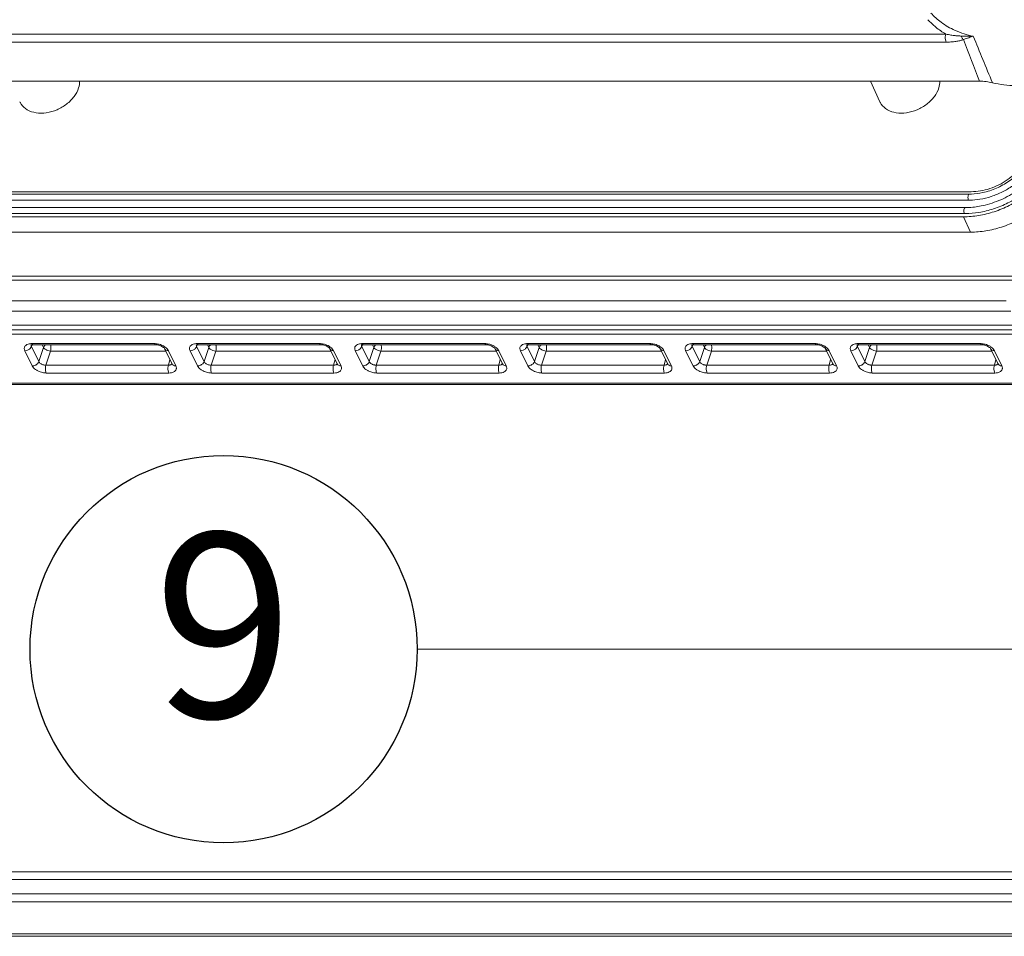
# Model space of a CAD drawing. Units: millimetres. Extents: x 11161 to 11956, y 853 to 1406.
# Drawn here: x 11649 to 11681, y 892 to 922 of the extents above; entities that cross this region are included whole.
import ezdxf
from ezdxf.enums import TextEntityAlignment as Align

# ---------------------------------------------------------------- set-up
doc = ezdxf.new("R2010")
doc.units = ezdxf.units.MM
doc.layers.add('from', color=7, linetype='Continuous')
doc.layers.add('part', color=7, linetype='Continuous', lineweight=20)
doc.styles.add('FFS', font='SIMFANG.TTF', dxfattribs={"width": 0.9})
doc.styles.add('TXT', font='txt.shx', dxfattribs={"bigfont": 'gbcbig.shx'})
doc.dimstyles.new('YanXiu', dxfattribs={"dimtxt": 2.5, "dimasz": 2.2, "dimexe": 1, "dimexo": 0.6, "dimgap": 0.66, "dimtad": 0, "dimzin": 1, "dimdsep": 46, "dimtxsty": 'FFS', "dimcen": 0, "dimclrd": 256, "dimclre": 131, "dimclrt": 42, "dimazin": 0, "dimtfac": 1, "dimtofl": 0, "dimtmove": 0, "dimatfit": 3, "dimfxl": 0, "dimlwd": 5, "dimlwe": 5, "dimarcsym": 0})

msp = doc.modelspace()

# ---------------------------------------------------------------- linework, layer by layer
at = {"layer": 'from', "color": 4}
msp.add_circle((11655.678, 901.341), 6.301, dxfattribs=at)
at = {"layer": 'part', "color": 7, "linetype": 'Continuous'}
for p, q in [((11629.477, 921.355), (11679.192, 921.355)), ((11679.795, 921.291), (11679.693, 921.292)), ((11679.763, 921.174), (11679.853, 921.207)), ((11629.486, 921.094), (11679.2, 921.094)), ((11680.283, 919.823), (11629.65, 919.823)), ((11677.044, 919.156), (11676.738, 919.823)), ((11635.589, 916.149), (11679.955, 916.149)), ((11635.647, 916.227), (11680.014, 916.227)), ((11635.562, 915.95), (11679.928, 915.95)), ((11635.427, 915.513), (11679.793, 915.513)), ((11635.454, 915.712), (11679.82, 915.712)), ((11635.395, 915.411), (11679.762, 915.411)), ((11679.762, 915.411), (11679.995, 914.911)), ((11635.629, 914.911), (11679.995, 914.911)), ((11636.995, 913.348), (11681.361, 913.348)), ((11681.661, 913.479), (11637.294, 913.479)), ((11636.789, 912.681), (11681.155, 912.681)), ((11681.309, 912.343), (11636.943, 912.343)), ((11684.576, 911.883), (11633.392, 911.883)), ((11684.641, 911.738), (11633.459, 911.738)), ((11633.688, 911.593), (11684.323, 911.593)), ((11649.447, 911.258), (11649.424, 911.195)), ((11649.438, 911.285), (11653.426, 911.285)), ((11654.825, 911.258), (11654.801, 911.195)), ((11654.816, 911.285), (11658.804, 911.285)), ((11660.203, 911.258), (11660.179, 911.195)), ((11660.194, 911.285), (11664.182, 911.285)), ((11665.581, 911.258), (11665.557, 911.195)), ((11665.572, 911.285), (11669.56, 911.285)), ((11670.959, 911.258), (11670.935, 911.195)), ((11670.95, 911.285), (11674.938, 911.285)), ((11676.337, 911.258), (11676.313, 911.195)), ((11676.328, 911.285), (11680.315, 911.285)), ((11649.452, 910.559), (11649.209, 911.054)), ((11649.418, 911.251), (11649.418, 911.252)), ((11649.666, 910.7), (11649.424, 911.195)), ((11649.461, 911.244), (11649.483, 911.245)), ((11649.483, 911.245), (11653.471, 911.245)), ((11649.817, 911.159), (11649.666, 910.7)), ((11649.817, 911.159), (11649.775, 911.245)), ((11650.045, 911.044), (11649.894, 910.584)), ((11653.796, 911.044), (11650.045, 911.044)), ((11653.471, 911.245), (11653.527, 911.24)), ((11653.527, 911.24), (11653.638, 911.208)), ((11653.638, 911.208), (11653.722, 911.159)), ((11653.722, 911.159), (11653.74, 911.143)), ((11654.002, 910.623), (11653.759, 911.118)), ((11653.881, 911.054), (11654.124, 910.559)), ((11654.83, 910.559), (11654.587, 911.054)), ((11654.796, 911.251), (11654.796, 911.252)), ((11655.044, 910.7), (11654.801, 911.195)), ((11654.839, 911.244), (11654.861, 911.245)), ((11654.861, 911.245), (11658.849, 911.245)), ((11655.195, 911.159), (11655.044, 910.7)), ((11655.195, 911.159), (11655.153, 911.245)), ((11655.423, 911.044), (11655.272, 910.584)), ((11659.174, 911.044), (11655.423, 911.044)), ((11658.849, 911.245), (11658.905, 911.24)), ((11658.905, 911.24), (11659.016, 911.208)), ((11659.016, 911.208), (11659.1, 911.159)), ((11659.1, 911.159), (11659.118, 911.143)), ((11659.38, 910.623), (11659.137, 911.118)), ((11659.259, 911.054), (11659.502, 910.559)), ((11660.208, 910.559), (11659.965, 911.054)), ((11660.173, 911.251), (11660.174, 911.252)), ((11660.422, 910.7), (11660.179, 911.195)), ((11660.217, 911.244), (11660.239, 911.245)), ((11660.239, 911.245), (11664.227, 911.245)), ((11660.573, 911.159), (11660.422, 910.7)), ((11660.573, 911.159), (11660.531, 911.245)), ((11660.801, 911.044), (11660.65, 910.584)), ((11664.552, 911.044), (11660.801, 911.044)), ((11664.227, 911.245), (11664.283, 911.24)), ((11664.283, 911.24), (11664.394, 911.208)), ((11664.394, 911.208), (11664.478, 911.159)), ((11664.478, 911.159), (11664.496, 911.143)), ((11664.758, 910.623), (11664.515, 911.118)), ((11664.637, 911.054), (11664.88, 910.559)), ((11665.586, 910.559), (11665.343, 911.054)), ((11665.551, 911.251), (11665.552, 911.252)), ((11665.8, 910.7), (11665.557, 911.195)), ((11665.595, 911.244), (11665.617, 911.245)), ((11665.617, 911.245), (11669.605, 911.245)), ((11665.951, 911.159), (11665.8, 910.7)), ((11665.951, 911.159), (11665.909, 911.245)), ((11666.179, 911.044), (11666.028, 910.584)), ((11669.93, 911.044), (11666.179, 911.044)), ((11669.605, 911.245), (11669.661, 911.24)), ((11669.661, 911.24), (11669.772, 911.208)), ((11669.772, 911.208), (11669.856, 911.159)), ((11669.856, 911.159), (11669.874, 911.143)), ((11670.136, 910.623), (11669.893, 911.118)), ((11670.015, 911.054), (11670.258, 910.559)), ((11670.964, 910.559), (11670.721, 911.054)), ((11670.929, 911.251), (11670.93, 911.252)), ((11671.178, 910.7), (11670.935, 911.195)), ((11670.973, 911.244), (11670.995, 911.245)), ((11670.995, 911.245), (11674.983, 911.245)), ((11671.329, 911.159), (11671.178, 910.7)), ((11671.329, 911.159), (11671.287, 911.245)), ((11671.557, 911.044), (11671.406, 910.584)), ((11675.308, 911.044), (11671.557, 911.044)), ((11674.983, 911.245), (11675.039, 911.24)), ((11675.039, 911.24), (11675.15, 911.208)), ((11675.15, 911.208), (11675.234, 911.159)), ((11675.234, 911.159), (11675.252, 911.143)), ((11675.514, 910.623), (11675.271, 911.118)), ((11675.393, 911.054), (11675.636, 910.559)), ((11676.342, 910.559), (11676.099, 911.054)), ((11676.307, 911.251), (11676.308, 911.252)), ((11676.556, 910.7), (11676.313, 911.195)), ((11676.351, 911.244), (11676.373, 911.245)), ((11676.373, 911.245), (11680.361, 911.245)), ((11676.707, 911.159), (11676.556, 910.7)), ((11676.707, 911.159), (11676.665, 911.245)), ((11676.935, 911.044), (11676.784, 910.584)), ((11680.686, 911.044), (11676.935, 911.044)), ((11680.361, 911.245), (11680.417, 911.24)), ((11680.417, 911.24), (11680.528, 911.208)), ((11680.528, 911.208), (11680.612, 911.159)), ((11680.612, 911.159), (11680.63, 911.143)), ((11680.892, 910.623), (11680.649, 911.118)), ((11680.771, 911.054), (11681.014, 910.559)), ((11653.929, 910.773), (11653.882, 910.584)), ((11654.002, 910.623), (11654.003, 910.622)), ((11659.307, 910.773), (11659.26, 910.584)), ((11659.38, 910.623), (11659.381, 910.622)), ((11664.685, 910.773), (11664.638, 910.584)), ((11664.758, 910.623), (11664.759, 910.622)), ((11670.063, 910.773), (11670.016, 910.584)), ((11670.136, 910.623), (11670.137, 910.622)), ((11675.441, 910.773), (11675.394, 910.584)), ((11675.514, 910.623), (11675.515, 910.622)), ((11680.819, 910.773), (11680.772, 910.584)), ((11680.892, 910.623), (11680.893, 910.622)), ((11653.882, 910.584), (11649.894, 910.584)), ((11653.895, 910.328), (11649.908, 910.328)), ((11659.26, 910.584), (11655.272, 910.584)), ((11659.273, 910.328), (11655.286, 910.328)), ((11664.638, 910.584), (11660.65, 910.584)), ((11664.651, 910.328), (11660.664, 910.328)), ((11670.016, 910.584), (11666.028, 910.584)), ((11670.029, 910.328), (11666.041, 910.328)), ((11675.394, 910.584), (11671.406, 910.584)), ((11675.407, 910.328), (11671.419, 910.328)), ((11680.772, 910.584), (11676.784, 910.584)), ((11680.785, 910.328), (11676.797, 910.328)), ((11684.596, 909.993), (11634.985, 909.993)), ((11684.641, 909.952), (11635.03, 909.952)), ((11644.613, 894.101), (11691.73, 894.101)), ((11644.627, 893.846), (11691.743, 893.846)), ((11643.247, 893.381), (11692.858, 893.381)), ((11643.262, 893.126), (11692.873, 893.126)), ((11693.898, 892.081), (11643.263, 892.081)), ((11693.988, 892.001), (11643.353, 892.001))]:
    msp.add_line(p, q, dxfattribs=at)
for points in [[(11649.412, 911.24), (11649.407, 911.234), (11649.41, 911.234), (11649.461, 911.244)], [(11653.74, 911.143), (11653.758, 911.121), (11653.759, 911.118)], [(11654.79, 911.24), (11654.785, 911.234), (11654.788, 911.234), (11654.839, 911.244)], [(11659.118, 911.143), (11659.136, 911.121), (11659.137, 911.118)], [(11660.168, 911.24), (11660.163, 911.234), (11660.166, 911.234), (11660.217, 911.244)], [(11664.496, 911.143), (11664.514, 911.121), (11664.515, 911.118)], [(11665.546, 911.24), (11665.541, 911.234), (11665.544, 911.234), (11665.595, 911.244)], [(11669.874, 911.143), (11669.892, 911.121), (11669.893, 911.118)], [(11670.924, 911.24), (11670.919, 911.234), (11670.922, 911.234), (11670.973, 911.244)], [(11675.252, 911.143), (11675.27, 911.121), (11675.271, 911.118)], [(11676.302, 911.24), (11676.297, 911.234), (11676.3, 911.234), (11676.351, 911.244)], [(11680.63, 911.143), (11680.648, 911.121), (11680.649, 911.118)]]:
    msp.add_lwpolyline(points, dxfattribs=at)
for centre, radius, start, end in [((11898.967, 1010.607), 236.406, 202.19949, 202.59567), ((11813.551, 971.819), 143.052, 200.73391, 201.31392), ((11679.955, 918.06), 1.911, 270.0049, 272.0004), ((11679.928, 918.079), 2.129, 270.0017, 271.1708), ((11679.793, 918.248), 2.735, 270.001, 270.9109), ((11679.82, 918.257), 2.545, 270.0112, 273.0157), ((11649.438, 910.799), 0.486, 89.966, 93.5487), ((11654.816, 910.799), 0.486, 89.966, 93.5487), ((11660.194, 910.799), 0.486, 89.966, 93.5487), ((11665.571, 910.799), 0.486, 89.966, 93.5487), ((11670.949, 910.799), 0.486, 89.966, 93.5487), ((11676.327, 910.799), 0.486, 89.966, 93.5487), ((11649.473, 911.231), 0.0595, 159.7704, 176.1463), ((11654.851, 911.231), 0.0595, 159.7704, 176.1463), ((11660.229, 911.231), 0.0595, 159.7704, 176.1463), ((11665.607, 911.231), 0.0595, 159.7704, 176.1463), ((11670.985, 911.231), 0.0595, 159.7704, 176.1463), ((11676.363, 911.231), 0.0595, 159.7704, 176.1463)]:
    msp.add_arc(centre, radius, start, end, dxfattribs=at)
for points, start_tangent, end_tangent in [([(11685.997, 923.336), (11685.904, 922.67), (11685.625, 921.998), (11685.177, 921.357), (11684.582, 920.782), (11683.873, 920.305), (11683.087, 919.95), (11682.268, 919.738), (11681.46, 919.678), (11680.708, 919.774)], (0.002175, -0.999998), (-0.971964, 0.235129)), ([(11678.706, 922.041), (11679.037, 921.739), (11679.491, 921.476), (11680.085, 921.285)], (0.661582, -0.749873), (0.978582, -0.205855)), ([(11678.609, 921.824), (11678.863, 921.58), (11679.192, 921.355)], (0.661582, -0.749873), (0.866025, -0.5)), ([(11679.188, 921.355), (11679.173, 921.267), (11679.177, 921.171), (11679.2, 921.094)], (-0.295247, -0.955421), (0.440543, -0.897732)), ([(11679.693, 921.292), (11679.65, 921.294), (11679.602, 921.296), (11679.549, 921.3), (11679.49, 921.305), (11679.426, 921.313), (11679.355, 921.323), (11679.276, 921.337), (11679.188, 921.355)], (-0.999879, 0.015534), (-0.975679, 0.219203)), ([(11679.693, 921.292), (11679.711, 921.247), (11679.735, 921.207), (11679.763, 921.174)], (0.277491, -0.960728), (0.740511, -0.672044)), ([(11680.085, 921.285), (11679.994, 921.287), (11679.897, 921.289), (11679.795, 921.291)], (-0.999672, 0.025609), (-0.999881, 0.015444)), ([(11679.853, 921.207), (11679.938, 921.238), (11680.015, 921.264), (11680.085, 921.285)], (0.939242, 0.343255), (0.961764, 0.27388)), ([(11679.2, 921.094), (11679.305, 921.097), (11679.398, 921.104), (11679.478, 921.113), (11679.55, 921.124), (11679.613, 921.135), (11679.669, 921.148), (11679.719, 921.161), (11679.763, 921.174)], (1, 0.000023), (0.95177, 0.306814)), ([(11649.042, 919.155), (11649.086, 919.076), (11649.285, 918.894), (11649.574, 918.795), (11649.906, 918.795), (11650.256, 918.894), (11650.568, 919.076), (11650.814, 919.325), (11650.959, 919.606)], (0.41638, -0.90919), (0.295247, 0.955421)), ([(11650.959, 919.606), (11650.992, 919.823)], (0.295247, 0.955421), (-0.010655, 0.999943)), ([(11677.045, 919.155), (11677.089, 919.076), (11677.288, 918.894), (11677.577, 918.795), (11677.91, 918.795), (11678.26, 918.894), (11678.571, 919.076), (11678.817, 919.325), (11678.963, 919.606)], (0.41638, -0.90919), (0.295247, 0.955421)), ([(11678.963, 919.606), (11678.995, 919.823)], (0.295247, 0.955421), (-0.010655, 0.999943)), ([(11680.708, 919.774), (11680.501, 919.81), (11680.283, 919.823)], (-0.971964, 0.235129), (-1, 0)), ([(11679.762, 915.411), (11680.26, 915.453), (11680.764, 915.576), (11681.254, 915.777), (11681.708, 916.046), (11682.11, 916.373), (11682.443, 916.745), (11682.693, 917.146), (11682.822, 917.466)], (1, 0), (0.299438, 0.954116)), ([(11679.836, 915.513), (11680.267, 915.553), (11680.746, 915.67), (11681.212, 915.861), (11681.644, 916.117), (11682.026, 916.428), (11682.342, 916.781), (11682.579, 917.162), (11682.715, 917.507)], (0.999874, 0.01588), (0.278219, 0.960518)), ([(11679.953, 915.715), (11680.401, 915.776), (11680.983, 915.966), (11681.522, 916.267), (11681.978, 916.657), (11682.317, 917.106), (11682.449, 917.375)], (0.998625, 0.052416), (0.36919, 0.929354)), ([(11679.995, 914.911), (11680.497, 914.953), (11681.005, 915.078), (11681.498, 915.279), (11681.956, 915.55), (11682.361, 915.88), (11682.695, 916.254), (11682.947, 916.658), (11683.105, 917.075)], (1, 0), (0.251681, 0.96781)), ([(11680.022, 916.15), (11680.395, 916.198), (11680.836, 916.341), (11681.245, 916.57), (11681.591, 916.865), (11681.848, 917.205)], (0.999394, 0.034821), (0.502827, 0.864387)), ([(11680.297, 915.981), (11680.669, 916.072), (11681.031, 916.221), (11681.367, 916.42), (11681.664, 916.662), (11681.91, 916.936), (11682.094, 917.233)], (0.986664, 0.162767), (0.445285, 0.895389)), ([(11680.315, 916.252), (11680.621, 916.327), (11680.917, 916.448), (11681.192, 916.611), (11681.435, 916.81), (11681.636, 917.035), (11681.787, 917.278)], (0.986653, 0.162837), (0.444736, 0.895662)), ([(11679.914, 916.077), (11679.913, 916.009), (11679.928, 915.95)], (-0.106063, -0.994359), (0.440543, -0.897732)), ([(11679.955, 916.149), (11679.931, 916.13), (11679.914, 916.077)], (-0.998816, -0.048644), (-0.106063, -0.994359)), ([(11680.014, 916.227), (11680.315, 916.252)], (1, 0), (0.986653, 0.162837)), ([(11679.972, 915.95), (11680.297, 915.981)], (0.999792, 0.020404), (0.986664, 0.162767)), ([(11679.82, 915.712), (11679.796, 915.693), (11679.779, 915.64), (11679.778, 915.572), (11679.793, 915.513)], (-0.998816, -0.048644), (0.440543, -0.897732)), ([(11649.209, 911.054), (11649.195, 911.092), (11649.191, 911.133), (11649.2, 911.175), (11649.228, 911.217), (11649.279, 911.253), (11649.351, 911.277), (11649.407, 911.284)], (-0.440498, 0.897754), (0.998043, 0.062532)), ([(11649.438, 911.285), (11649.471, 911.247)], (0.440543, -0.897732), (0.963476, -0.267795)), ([(11653.426, 911.285), (11653.483, 911.282), (11653.549, 911.271), (11653.622, 911.251)], (1, -0.000004), (0.945225, -0.32642)), ([(11653.426, 911.285), (11653.459, 911.247), (11653.47, 911.246)], (0.440543, -0.897732), (0.996031, 0.089011)), ([(11654.587, 911.054), (11654.573, 911.092), (11654.569, 911.133), (11654.578, 911.175), (11654.606, 911.217), (11654.657, 911.253), (11654.729, 911.277), (11654.785, 911.284)], (-0.440498, 0.897754), (0.998043, 0.062532)), ([(11654.816, 911.285), (11654.849, 911.247)], (0.440543, -0.897732), (0.963476, -0.267795)), ([(11658.804, 911.285), (11658.861, 911.282), (11658.927, 911.271), (11659, 911.251)], (1, -0.000004), (0.945225, -0.32642)), ([(11658.804, 911.285), (11658.837, 911.247), (11658.848, 911.246)], (0.440543, -0.897732), (0.996031, 0.089011)), ([(11659.965, 911.054), (11659.951, 911.092), (11659.947, 911.133), (11659.956, 911.175), (11659.984, 911.217), (11660.035, 911.253), (11660.107, 911.277), (11660.163, 911.284)], (-0.440498, 0.897754), (0.998043, 0.062532)), ([(11660.194, 911.285), (11660.227, 911.247)], (0.440543, -0.897732), (0.963476, -0.267795)), ([(11664.182, 911.285), (11664.239, 911.282), (11664.305, 911.271), (11664.378, 911.251)], (1, -0.000004), (0.945225, -0.32642)), ([(11664.182, 911.285), (11664.215, 911.247), (11664.226, 911.246)], (0.440543, -0.897732), (0.996031, 0.089011)), ([(11665.343, 911.054), (11665.329, 911.092), (11665.325, 911.133), (11665.334, 911.175), (11665.362, 911.217), (11665.413, 911.253), (11665.485, 911.277), (11665.541, 911.284)], (-0.440498, 0.897754), (0.998043, 0.062532)), ([(11665.572, 911.285), (11665.605, 911.247)], (0.440543, -0.897732), (0.963476, -0.267795)), ([(11669.56, 911.285), (11669.617, 911.282), (11669.683, 911.271), (11669.756, 911.251)], (1, -0.000004), (0.945225, -0.32642)), ([(11669.56, 911.285), (11669.593, 911.247), (11669.604, 911.246)], (0.440543, -0.897732), (0.996031, 0.089011)), ([(11670.721, 911.054), (11670.707, 911.092), (11670.703, 911.133), (11670.712, 911.175), (11670.74, 911.217), (11670.791, 911.253), (11670.862, 911.277), (11670.919, 911.284)], (-0.440498, 0.897754), (0.998043, 0.062532)), ([(11670.95, 911.285), (11670.983, 911.247)], (0.440543, -0.897732), (0.963476, -0.267795)), ([(11674.938, 911.285), (11674.995, 911.282), (11675.061, 911.271), (11675.134, 911.251)], (1, -0.000004), (0.945225, -0.32642)), ([(11674.938, 911.285), (11674.971, 911.247), (11674.982, 911.246)], (0.440543, -0.897732), (0.996031, 0.089011)), ([(11676.099, 911.054), (11676.085, 911.092), (11676.081, 911.133), (11676.09, 911.175), (11676.118, 911.217), (11676.169, 911.253), (11676.24, 911.277), (11676.297, 911.284)], (-0.440498, 0.897754), (0.998043, 0.062532)), ([(11676.328, 911.285), (11676.361, 911.247)], (0.440543, -0.897732), (0.963476, -0.267795)), ([(11680.315, 911.285), (11680.373, 911.282), (11680.439, 911.271), (11680.512, 911.251)], (1, -0.000004), (0.945225, -0.32642)), ([(11680.315, 911.285), (11680.349, 911.247), (11680.36, 911.246)], (0.440543, -0.897732), (0.996031, 0.089011)), ([(11649.209, 911.054), (11649.299, 911.073), (11649.377, 911.124), (11649.424, 911.195)], (1, 0), (0.330421, 0.943834)), ([(11649.424, 911.195), (11649.416, 911.213), (11649.414, 911.233), (11649.414, 911.235)], (-0.46779, 0.883839), (0.067362, 0.997729)), ([(11649.471, 911.247), (11649.483, 911.246)], (0.963476, -0.267795), (0.996223, 0.086829)), ([(11649.885, 911.248), (11649.862, 911.229), (11649.817, 911.159)], (-0.791633, -0.610997), (-0.330421, -0.943834)), ([(11650.045, 911.044), (11649.952, 911.061), (11649.869, 911.103), (11649.817, 911.159)], (-0.999527, 0.03074), (-0.467868, 0.883798)), ([(11650.05, 911.245), (11650.054, 911.224), (11650.058, 911.129), (11650.045, 911.044)], (0.210161, -0.977667), (-0.276271, -0.96108)), ([(11653.622, 911.251), (11653.7, 911.218), (11653.775, 911.172), (11653.839, 911.116)], (0.945225, -0.32642), (0.669032, -0.743233)), ([(11653.881, 911.054), (11653.803, 911.073), (11653.759, 911.118)], (-1, 0), (-0.447028, 0.89452)), ([(11653.839, 911.116), (11653.881, 911.054)], (0.669032, -0.743233), (0.44066, -0.897674)), ([(11654.587, 911.054), (11654.677, 911.073), (11654.755, 911.124), (11654.801, 911.195)], (1, 0), (0.330421, 0.943834)), ([(11654.801, 911.195), (11654.794, 911.213), (11654.792, 911.233), (11654.792, 911.235)], (-0.46779, 0.883839), (0.067362, 0.997729)), ([(11654.849, 911.247), (11654.861, 911.246)], (0.963476, -0.267795), (0.996223, 0.086829)), ([(11655.262, 911.248), (11655.24, 911.229), (11655.195, 911.159)], (-0.791633, -0.610997), (-0.330421, -0.943834)), ([(11655.423, 911.044), (11655.33, 911.061), (11655.247, 911.103), (11655.195, 911.159)], (-0.999527, 0.03074), (-0.467868, 0.883798)), ([(11655.428, 911.245), (11655.432, 911.224), (11655.436, 911.129), (11655.423, 911.044)], (0.210161, -0.977667), (-0.276271, -0.96108)), ([(11659, 911.251), (11659.078, 911.218), (11659.153, 911.172), (11659.217, 911.116)], (0.945225, -0.32642), (0.669032, -0.743233)), ([(11659.259, 911.054), (11659.181, 911.073), (11659.137, 911.118)], (-1, 0), (-0.447028, 0.89452)), ([(11659.217, 911.116), (11659.259, 911.054)], (0.669032, -0.743233), (0.44066, -0.897674)), ([(11659.965, 911.054), (11660.055, 911.073), (11660.133, 911.124), (11660.179, 911.195)], (1, 0), (0.330421, 0.943834)), ([(11660.179, 911.195), (11660.172, 911.213), (11660.17, 911.233), (11660.17, 911.235)], (-0.46779, 0.883839), (0.067362, 0.997729)), ([(11660.227, 911.247), (11660.239, 911.246)], (0.963476, -0.267795), (0.996223, 0.086829)), ([(11660.64, 911.248), (11660.618, 911.229), (11660.573, 911.159)], (-0.791633, -0.610997), (-0.330421, -0.943834)), ([(11660.801, 911.044), (11660.708, 911.061), (11660.625, 911.103), (11660.573, 911.159)], (-0.999527, 0.03074), (-0.467868, 0.883798)), ([(11660.806, 911.245), (11660.81, 911.224), (11660.814, 911.129), (11660.801, 911.044)], (0.210161, -0.977667), (-0.276271, -0.96108)), ([(11664.378, 911.251), (11664.456, 911.218), (11664.531, 911.172), (11664.595, 911.116)], (0.945225, -0.32642), (0.669032, -0.743233)), ([(11664.637, 911.054), (11664.559, 911.073), (11664.515, 911.118)], (-1, 0), (-0.447028, 0.89452)), ([(11664.595, 911.116), (11664.637, 911.054)], (0.669032, -0.743233), (0.44066, -0.897674)), ([(11665.343, 911.054), (11665.432, 911.073), (11665.511, 911.124), (11665.557, 911.195)], (1, 0), (0.330421, 0.943834)), ([(11665.557, 911.195), (11665.55, 911.213), (11665.548, 911.233), (11665.548, 911.235)], (-0.46779, 0.883839), (0.067362, 0.997729)), ([(11665.605, 911.247), (11665.617, 911.246)], (0.963476, -0.267795), (0.996223, 0.086829)), ([(11666.018, 911.248), (11665.996, 911.229), (11665.951, 911.159)], (-0.791633, -0.610997), (-0.330421, -0.943834)), ([(11666.179, 911.044), (11666.086, 911.061), (11666.003, 911.103), (11665.951, 911.159)], (-0.999527, 0.03074), (-0.467868, 0.883798)), ([(11666.184, 911.245), (11666.188, 911.224), (11666.192, 911.129), (11666.179, 911.044)], (0.210161, -0.977667), (-0.276271, -0.96108)), ([(11669.756, 911.251), (11669.834, 911.218), (11669.909, 911.172), (11669.973, 911.116)], (0.945225, -0.32642), (0.669032, -0.743233)), ([(11670.015, 911.054), (11669.937, 911.073), (11669.893, 911.118)], (-1, 0), (-0.447028, 0.89452)), ([(11669.973, 911.116), (11670.015, 911.054)], (0.669032, -0.743233), (0.44066, -0.897674)), ([(11670.721, 911.054), (11670.81, 911.073), (11670.889, 911.124), (11670.935, 911.195)], (1, 0), (0.330421, 0.943834)), ([(11670.935, 911.195), (11670.928, 911.213), (11670.926, 911.233), (11670.926, 911.235)], (-0.46779, 0.883839), (0.067362, 0.997729)), ([(11670.983, 911.247), (11670.995, 911.246)], (0.963476, -0.267795), (0.996223, 0.086829)), ([(11671.396, 911.248), (11671.374, 911.229), (11671.329, 911.159)], (-0.791633, -0.610997), (-0.330421, -0.943834)), ([(11671.557, 911.044), (11671.464, 911.061), (11671.381, 911.103), (11671.329, 911.159)], (-0.999527, 0.03074), (-0.467868, 0.883798)), ([(11671.562, 911.245), (11671.566, 911.224), (11671.57, 911.129), (11671.557, 911.044)], (0.210161, -0.977667), (-0.276271, -0.96108)), ([(11675.134, 911.251), (11675.212, 911.218), (11675.287, 911.172), (11675.351, 911.116)], (0.945225, -0.32642), (0.669032, -0.743233)), ([(11675.393, 911.054), (11675.315, 911.073), (11675.271, 911.118)], (-1, 0), (-0.447028, 0.89452)), ([(11675.351, 911.116), (11675.393, 911.054)], (0.669032, -0.743233), (0.44066, -0.897674)), ([(11676.099, 911.054), (11676.188, 911.073), (11676.267, 911.124), (11676.313, 911.195)], (1, 0), (0.330421, 0.943834)), ([(11676.313, 911.195), (11676.306, 911.213), (11676.304, 911.233), (11676.304, 911.235)], (-0.46779, 0.883839), (0.067362, 0.997729)), ([(11676.361, 911.247), (11676.373, 911.246)], (0.963476, -0.267795), (0.996223, 0.086829)), ([(11676.774, 911.248), (11676.752, 911.229), (11676.707, 911.159)], (-0.791633, -0.610997), (-0.330421, -0.943834)), ([(11676.935, 911.044), (11676.842, 911.061), (11676.759, 911.103), (11676.707, 911.159)], (-0.999527, 0.03074), (-0.467868, 0.883798)), ([(11676.94, 911.245), (11676.944, 911.224), (11676.948, 911.129), (11676.935, 911.044)], (0.210161, -0.977667), (-0.276271, -0.96108)), ([(11680.512, 911.251), (11680.59, 911.218), (11680.665, 911.172), (11680.729, 911.116)], (0.945225, -0.32642), (0.669032, -0.743233)), ([(11680.771, 911.054), (11680.693, 911.073), (11680.649, 911.118)], (-1, 0), (-0.447028, 0.89452)), ([(11680.729, 911.116), (11680.771, 911.054)], (0.669032, -0.743233), (0.44066, -0.897674)), ([(11649.452, 910.559), (11649.542, 910.578), (11649.62, 910.629), (11649.666, 910.7)], (1, 0), (0.330421, 0.943834)), ([(11649.894, 910.584), (11649.865, 910.585), (11649.832, 910.59), (11649.795, 910.599), (11649.756, 910.616), (11649.719, 910.639), (11649.687, 910.668), (11649.666, 910.7)], (-0.999546, -0.030132), (-0.414619, 0.909995)), ([(11653.998, 910.632), (11653.986, 910.616), (11653.961, 910.598), (11653.925, 910.587)], (-0.462067, -0.886845), (-0.98382, -0.179158)), ([(11654.124, 910.559), (11654.046, 910.578), (11654.002, 910.623)], (-1, 0), (-0.447028, 0.89452)), ([(11654.83, 910.559), (11654.919, 910.578), (11654.998, 910.629), (11655.044, 910.7)], (1, 0), (0.330421, 0.943834)), ([(11655.272, 910.584), (11655.243, 910.585), (11655.21, 910.59), (11655.173, 910.599), (11655.134, 910.616), (11655.097, 910.639), (11655.065, 910.668), (11655.044, 910.7)], (-0.999546, -0.030132), (-0.414619, 0.909995)), ([(11659.376, 910.632), (11659.364, 910.616), (11659.339, 910.598), (11659.303, 910.587)], (-0.462067, -0.886845), (-0.98382, -0.179158)), ([(11659.502, 910.559), (11659.424, 910.578), (11659.38, 910.623)], (-1, 0), (-0.447028, 0.89452)), ([(11660.208, 910.559), (11660.297, 910.578), (11660.376, 910.629), (11660.422, 910.7)], (1, 0), (0.330421, 0.943834)), ([(11660.65, 910.584), (11660.621, 910.585), (11660.588, 910.59), (11660.551, 910.599), (11660.512, 910.616), (11660.475, 910.639), (11660.443, 910.668), (11660.422, 910.7)], (-0.999546, -0.030132), (-0.414619, 0.909995)), ([(11664.754, 910.632), (11664.742, 910.616), (11664.717, 910.598), (11664.681, 910.587)], (-0.462067, -0.886845), (-0.98382, -0.179158)), ([(11664.88, 910.559), (11664.802, 910.578), (11664.758, 910.623)], (-1, 0), (-0.447028, 0.89452)), ([(11665.586, 910.559), (11665.675, 910.578), (11665.754, 910.629), (11665.8, 910.7)], (1, 0), (0.330421, 0.943834)), ([(11666.028, 910.584), (11665.999, 910.585), (11665.966, 910.59), (11665.929, 910.599), (11665.89, 910.616), (11665.853, 910.639), (11665.821, 910.668), (11665.8, 910.7)], (-0.999546, -0.030132), (-0.414619, 0.909995)), ([(11670.132, 910.632), (11670.12, 910.616), (11670.095, 910.598), (11670.059, 910.587)], (-0.462067, -0.886845), (-0.98382, -0.179158)), ([(11670.258, 910.559), (11670.18, 910.578), (11670.136, 910.623)], (-1, 0), (-0.447028, 0.89452)), ([(11670.964, 910.559), (11671.053, 910.578), (11671.132, 910.629), (11671.178, 910.7)], (1, 0), (0.330421, 0.943834)), ([(11671.406, 910.584), (11671.377, 910.585), (11671.344, 910.59), (11671.307, 910.599), (11671.268, 910.616), (11671.231, 910.639), (11671.199, 910.668), (11671.178, 910.7)], (-0.999546, -0.030132), (-0.414619, 0.909995)), ([(11675.51, 910.632), (11675.498, 910.616), (11675.473, 910.598), (11675.437, 910.587)], (-0.462067, -0.886845), (-0.98382, -0.179158)), ([(11675.636, 910.559), (11675.558, 910.578), (11675.514, 910.623)], (-1, 0), (-0.447028, 0.89452)), ([(11676.342, 910.559), (11676.431, 910.578), (11676.51, 910.629), (11676.556, 910.7)], (1, 0), (0.330421, 0.943834)), ([(11676.784, 910.584), (11676.755, 910.585), (11676.722, 910.59), (11676.685, 910.599), (11676.646, 910.616), (11676.609, 910.639), (11676.577, 910.668), (11676.556, 910.7)], (-0.999546, -0.030132), (-0.414619, 0.909995)), ([(11680.888, 910.632), (11680.876, 910.616), (11680.851, 910.598), (11680.815, 910.587)], (-0.462067, -0.886845), (-0.98382, -0.179158)), ([(11681.014, 910.559), (11680.936, 910.578), (11680.892, 910.623)], (-1, 0), (-0.447028, 0.89452)), ([(11649.908, 910.328), (11649.85, 910.331), (11649.784, 910.342), (11649.711, 910.362), (11649.633, 910.395), (11649.558, 910.441), (11649.495, 910.497), (11649.452, 910.559)], (-1, 0.000036), (-0.440834, 0.897588)), ([(11649.908, 910.328), (11649.886, 910.403), (11649.881, 910.497), (11649.894, 910.584)], (-0.440543, 0.897732), (0.276271, 0.96108)), ([(11653.895, 910.328), (11653.873, 910.403), (11653.868, 910.497), (11653.882, 910.584)], (-0.440543, 0.897732), (0.276271, 0.96108)), ([(11653.925, 910.587), (11653.882, 910.584)], (-0.98382, -0.179158), (-0.999533, 0.030542)), ([(11654.142, 910.48), (11654.133, 910.438), (11654.105, 910.396), (11654.054, 910.361), (11653.983, 910.336), (11653.895, 910.328)], (-0.047271, -0.998882), (-1, -0.00023)), ([(11654.124, 910.559), (11654.138, 910.521), (11654.142, 910.48)], (0.440525, -0.89774), (-0.047271, -0.998882)), ([(11655.286, 910.328), (11655.228, 910.331), (11655.162, 910.342), (11655.089, 910.362), (11655.011, 910.395), (11654.936, 910.441), (11654.872, 910.497), (11654.83, 910.559)], (-1, 0.000036), (-0.440834, 0.897588)), ([(11655.286, 910.328), (11655.264, 910.403), (11655.259, 910.497), (11655.272, 910.584)], (-0.440543, 0.897732), (0.276271, 0.96108)), ([(11659.273, 910.328), (11659.251, 910.403), (11659.246, 910.497), (11659.26, 910.584)], (-0.440543, 0.897732), (0.276271, 0.96108)), ([(11659.303, 910.587), (11659.26, 910.584)], (-0.98382, -0.179158), (-0.999533, 0.030542)), ([(11659.52, 910.48), (11659.511, 910.438), (11659.483, 910.396), (11659.432, 910.361), (11659.361, 910.336), (11659.273, 910.328)], (-0.047271, -0.998882), (-1, -0.00023)), ([(11659.502, 910.559), (11659.516, 910.521), (11659.52, 910.48)], (0.440525, -0.89774), (-0.047271, -0.998882)), ([(11660.664, 910.328), (11660.606, 910.331), (11660.54, 910.342), (11660.467, 910.362), (11660.389, 910.395), (11660.314, 910.441), (11660.25, 910.497), (11660.208, 910.559)], (-1, 0.000036), (-0.440834, 0.897588)), ([(11660.664, 910.328), (11660.641, 910.403), (11660.637, 910.497), (11660.65, 910.584)], (-0.440543, 0.897732), (0.276271, 0.96108)), ([(11664.651, 910.328), (11664.629, 910.403), (11664.624, 910.497), (11664.638, 910.584)], (-0.440543, 0.897732), (0.276271, 0.96108)), ([(11664.681, 910.587), (11664.638, 910.584)], (-0.98382, -0.179158), (-0.999533, 0.030542)), ([(11664.898, 910.48), (11664.889, 910.438), (11664.861, 910.396), (11664.81, 910.361), (11664.739, 910.336), (11664.651, 910.328)], (-0.047271, -0.998882), (-1, -0.00023)), ([(11664.88, 910.559), (11664.894, 910.521), (11664.898, 910.48)], (0.440525, -0.89774), (-0.047271, -0.998882)), ([(11666.041, 910.328), (11665.984, 910.331), (11665.918, 910.342), (11665.845, 910.362), (11665.767, 910.395), (11665.692, 910.441), (11665.628, 910.497), (11665.586, 910.559)], (-1, 0.000036), (-0.440834, 0.897588)), ([(11666.041, 910.328), (11666.019, 910.403), (11666.015, 910.497), (11666.028, 910.584)], (-0.440543, 0.897732), (0.276271, 0.96108)), ([(11670.029, 910.328), (11670.007, 910.403), (11670.002, 910.497), (11670.016, 910.584)], (-0.440543, 0.897732), (0.276271, 0.96108)), ([(11670.059, 910.587), (11670.016, 910.584)], (-0.98382, -0.179158), (-0.999533, 0.030542)), ([(11670.276, 910.48), (11670.267, 910.438), (11670.239, 910.396), (11670.188, 910.361), (11670.117, 910.336), (11670.029, 910.328)], (-0.047271, -0.998882), (-1, -0.00023)), ([(11670.258, 910.559), (11670.272, 910.521), (11670.276, 910.48)], (0.440525, -0.89774), (-0.047271, -0.998882)), ([(11671.419, 910.328), (11671.362, 910.331), (11671.296, 910.342), (11671.223, 910.362), (11671.145, 910.395), (11671.07, 910.441), (11671.006, 910.497), (11670.964, 910.559)], (-1, 0.000036), (-0.440834, 0.897588)), ([(11671.419, 910.328), (11671.397, 910.403), (11671.393, 910.497), (11671.406, 910.584)], (-0.440543, 0.897732), (0.276271, 0.96108)), ([(11675.407, 910.328), (11675.385, 910.403), (11675.38, 910.497), (11675.394, 910.584)], (-0.440543, 0.897732), (0.276271, 0.96108)), ([(11675.437, 910.587), (11675.394, 910.584)], (-0.98382, -0.179158), (-0.999533, 0.030542)), ([(11675.654, 910.48), (11675.645, 910.438), (11675.617, 910.396), (11675.566, 910.361), (11675.494, 910.336), (11675.407, 910.328)], (-0.047271, -0.998882), (-1, -0.00023)), ([(11675.636, 910.559), (11675.65, 910.521), (11675.654, 910.48)], (0.440525, -0.89774), (-0.047271, -0.998882)), ([(11676.797, 910.328), (11676.74, 910.331), (11676.674, 910.342), (11676.601, 910.362), (11676.523, 910.395), (11676.448, 910.441), (11676.384, 910.497), (11676.342, 910.559)], (-1, 0.000036), (-0.440834, 0.897588)), ([(11676.797, 910.328), (11676.775, 910.403), (11676.771, 910.497), (11676.784, 910.584)], (-0.440543, 0.897732), (0.276271, 0.96108)), ([(11680.785, 910.328), (11680.763, 910.403), (11680.758, 910.497), (11680.772, 910.584)], (-0.440543, 0.897732), (0.276271, 0.96108)), ([(11680.815, 910.587), (11680.772, 910.584)], (-0.98382, -0.179158), (-0.999533, 0.030542)), ([(11681.032, 910.48), (11681.023, 910.438), (11680.995, 910.396), (11680.944, 910.361), (11680.872, 910.336), (11680.785, 910.328)], (-0.047271, -0.998882), (-1, -0.00023)), ([(11681.014, 910.559), (11681.028, 910.521), (11681.032, 910.48)], (0.440525, -0.89774), (-0.047271, -0.998882))]:
    msp.add_spline(points, degree=3, dxfattribs=dict(at, start_tangent=start_tangent, end_tangent=end_tangent))

# ---------------------------------------------------------------- texts
at = {"layer": 'from', "color": 6, "style": 'TXT'}
msp.add_text('9', height=6.001, rotation=0.1212, dxfattribs=at).set_placement((11655.678, 901.341), align=Align.MIDDLE)

# ---------------------------------------------------------------- leaders
at = {"color": 4}
msp.add_leader([(11702.916, 901.341), (11661.979, 901.341)], dimstyle='YanXiu', override={"dimasz": 1, "dimgap": 0.66, "dimtad": 0, "dimzin": 8, "dimclrd": 4, "dimldrblk": 'Dot'}, dxfattribs=at)

doc.saveas('drawing.dxf')
